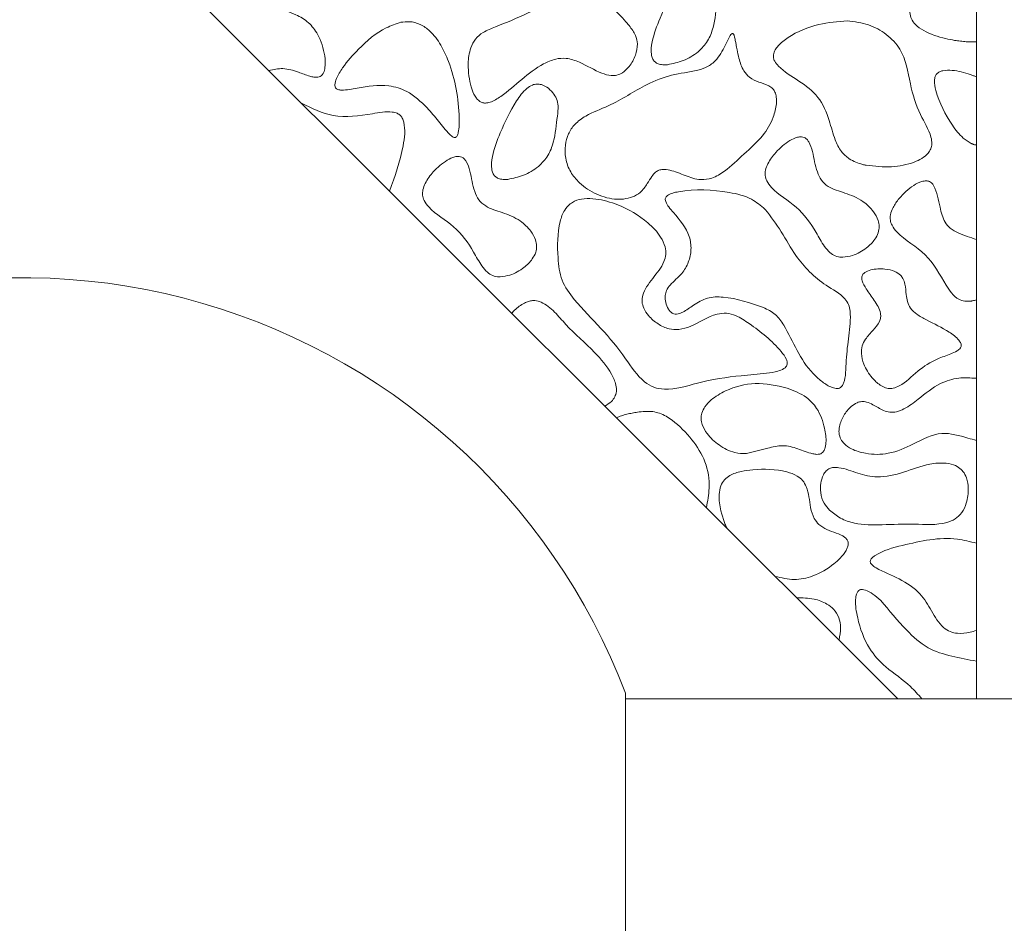
# Model space of a CAD drawing. Units: millimetres. Extents: x 3 to 579, y 6 to 906.
# Drawn here: x 79 to 88, y 717 to 725 of the extents above; entities that cross this region are included whole.
import ezdxf

# ---------------------------------------------------------------- set-up
doc = ezdxf.new("R2010")
doc.units = ezdxf.units.MM
doc.header["$PDMODE"] = 35
doc.layers.add('DIM', color=6, linetype='Continuous')
doc.styles.add('勝泰-2.7', font='simplex.shx', dxfattribs={"height": 2.7, "bigfont": 'chineset.shx'})
doc.dimstyles.new('正常$0', dxfattribs={"dimtxt": 2, "dimasz": 3, "dimexe": 1, "dimexo": 0.625, "dimgap": 0.75, "dimtad": 1, "dimdsep": 46, "dimtxsty": '勝泰-2.7', "dimcen": 2.5, "dimclrd": 6, "dimclre": 6, "dimclrt": 6, "dimadec": 1, "dimazin": 0, "dimtfac": 1, "dimtmove": 0, "dimatfit": 3, "dimfxl": 0, "dimarcsym": 0})

# ---------------------------------------------------------------- blocks, each defined once
blk = doc.blocks.new('*D31')
at = {"layer": 'Defpoints', "color": 0, "ltscale": 10}
for p in [(124.5948, 744.6587), (124.5948, 698.7899), (41.835, 692.919)]:
    blk.add_point(p, dxfattribs=at)
at = {"layer": 'DIM', "color": 6, "lineweight": -2, "ltscale": 10}
for p, q in [((41.835, 693.544), (41.835, 745.6587)), ((124.5948, 699.4149), (124.5948, 745.6587)), ((44.835, 744.6587), (121.5948, 744.6587))]:
    blk.add_line(p, q, dxfattribs=at)
at = {"layer": 'DIM', "color": 6, "ltscale": 10}
for points in [[(44.835, 745.1587), (44.835, 744.1587), (41.835, 744.6587)], [(121.5948, 745.1587), (121.5948, 744.1587), (124.5948, 744.6587)]]:
    blk.add_solid(points, dxfattribs=at)
at = {"layer": 'DIM', "color": 6, "ltscale": 10, "insert": (83.2149, 746.7587), "char_height": 2.7, "attachment_point": 5, "style": '勝泰-2.7'}
blk.add_mtext('165', dxfattribs=at)

msp = doc.modelspace()

# ---------------------------------------------------------------- linework, layer by layer
at = {"color": 7, "linetype": 'Continuous', "lineweight": 15}
for p, q in [((87.5948, 719.2899), (87.5948, 729.6645)), ((79.0948, 727.0745), (86.8935, 719.2899)), ((84.4669, 719.3399), (84.4669, 717.2899)), ((84.4669, 717.2899), (84.4669, 715.2399))]:
    msp.add_line(p, q, dxfattribs=at)
msp.add_arc((79.0948, 717.2899), 5.75, 20.88674, 130.14266, dxfattribs=at)
for points, knots in [([(87.1484, 726.3051), (87.1214, 726.3129), (87.0494, 726.3337), (86.9226, 726.3144), (86.8149, 726.2758), (86.7567, 726.2273), (86.739, 726.201), (86.733, 726.1782), (86.7356, 726.1521), (86.7631, 726.0947), (86.8684, 725.9974), (86.998, 725.8929), (87.0475, 725.7384), (87.0319, 725.6156), (87.0031, 725.5026), (86.9967, 725.4073), (87.0119, 725.3433), (87.0542, 725.2851), (87.1551, 725.2167), (87.2785, 725.176), (87.3735, 725.1587), (87.4003, 725.1538)], [0, 0, 0, 0, 0.045106, 0.120058, 0.201935, 0.226788, 0.240859, 0.252456, 0.264049, 0.282543, 0.353557, 0.49331, 0.541062, 0.608629, 0.689261, 0.730172, 0.761628, 0.793227, 0.843893, 0.955879, 1, 1, 1, 1]), ([(85.1416, 725.7806), (85.1281, 725.7833), (85.101, 725.7886), (85.0546, 725.7766), (84.9862, 725.7311), (84.8829, 725.5875), (84.7835, 725.3818), (84.7068, 725.1776), (84.6911, 725.0517), (84.706, 724.9929), (84.724, 724.9648), (84.7517, 724.9449), (84.7924, 724.9342), (84.8235, 724.9356), (84.8416, 724.9364)], [0, 0, 0, 0, 0.036185, 0.072389, 0.123966, 0.251625, 0.534145, 0.731348, 0.830583, 0.863498, 0.89044, 0.917497, 0.952087, 1, 1, 1, 1]), ([(84.8416, 724.9364), (84.8887, 724.9463), (84.9867, 724.967), (85.1118, 725.041), (85.2053, 725.1448), (85.2642, 725.3008), (85.2754, 725.4522), (85.2952, 725.5817), (85.2802, 725.6548), (85.2432, 725.712), (85.1968, 725.7574), (85.1576, 725.7739), (85.1416, 725.7806)], [0, 0, 0, 0, 0.126538, 0.263334, 0.376162, 0.488657, 0.696117, 0.776295, 0.832414, 0.888358, 0.954398, 1, 1, 1, 1]), ([(84.5736, 725.122), (84.5696, 725.1473), (84.5601, 725.2079), (84.4463, 725.3544), (84.3066, 725.4917), (84.1527, 725.5997), (84.0652, 725.6223), (83.9686, 725.6071), (83.7334, 725.4512), (83.4641, 725.3326), (83.2044, 725.2341), (83.1267, 725.1679), (83.0769, 725.0714), (83.0648, 724.9826), (83.0648, 724.9243), (83.0648, 724.9134)], [0, 0, 0, 0, 0.037075, 0.088661, 0.264857, 0.326843, 0.36062, 0.394568, 0.466572, 0.768219, 0.827855, 0.871065, 0.914468, 0.983943, 1, 1, 1, 1]), ([(81.289, 724.8843), (81.3307, 724.8935), (81.4192, 724.913), (81.5427, 724.875), (81.631, 724.84), (81.6899, 724.8254), (81.7215, 724.823), (81.7468, 724.83), (81.7648, 724.8441), (81.7811, 724.871), (81.7944, 724.9292), (81.787, 725.0478), (81.744, 725.1915), (81.6463, 725.3169), (81.5438, 725.3798), (81.474, 725.4043), (81.4459, 725.4141)], [0, 0, 0, 0, 0.103182, 0.218634, 0.307391, 0.337193, 0.367197, 0.383805, 0.400512, 0.421764, 0.459611, 0.544711, 0.71059, 0.818844, 0.926886, 1, 1, 1, 1]), ([(82.4654, 725.3142), (82.4212, 725.2993), (82.2785, 725.2511), (82.1057, 725.1001), (81.9639, 724.9406), (81.8966, 724.8308), (81.8765, 724.772), (81.8778, 724.7435), (81.8828, 724.7302), (81.8918, 724.7204), (81.91, 724.712), (81.9733, 724.7076), (82.1223, 724.7392), (82.3201, 724.7671), (82.5463, 724.7027), (82.6431, 724.6073), (82.6999, 724.5514)], [0, 0, 0, 0, 0.07961, 0.257313, 0.383177, 0.446117, 0.47777, 0.487396, 0.494476, 0.501607, 0.509673, 0.528297, 0.608806, 0.770602, 0.865588, 1, 1, 1, 1]), ([(82.6999, 724.5514), (82.7342, 724.5127), (82.8027, 724.4353), (82.8712, 724.342), (82.9221, 724.2955), (82.9396, 724.2886), (82.9475, 724.288), (82.9542, 724.2899), (82.9609, 724.2946), (82.9706, 724.3083), (82.9866, 724.3642), (82.9876, 724.5905), (82.9411, 724.8597), (82.8258, 725.1138), (82.741, 725.2288), (82.641, 725.2999), (82.5488, 725.3253), (82.4902, 725.3175), (82.4654, 725.3142)], [0, 0, 0, 0, 0.093144, 0.186214, 0.209636, 0.215236, 0.219815, 0.223682, 0.22754, 0.234339, 0.253569, 0.330862, 0.640293, 0.736469, 0.833195, 0.893886, 0.95505, 1, 1, 1, 1]), ([(86.4434, 725.3261), (86.3585, 725.3199), (86.1738, 725.3062), (85.964, 725.2182), (85.8414, 725.1245), (85.7997, 725.0698), (85.7842, 725.0312), (85.7845, 724.995), (85.7986, 724.9591), (85.867, 724.8799), (86.0124, 724.7951), (86.1993, 724.6578), (86.2832, 724.4557), (86.3234, 724.2859), (86.3813, 724.1657), (86.4672, 724.0867), (86.5492, 724.0554), (86.6018, 724.0433), (86.6122, 724.041)], [0, 0, 0, 0, 0.120686, 0.262744, 0.316452, 0.33814, 0.360036, 0.374308, 0.388574, 0.414061, 0.521117, 0.627498, 0.736322, 0.822247, 0.877664, 0.923041, 0.984895, 1, 1, 1, 1]), ([(86.6122, 724.041), (86.6877, 724.0323), (86.8316, 724.0158), (87.0008, 724.0502), (87.1082, 724.0997), (87.1601, 724.1397), (87.1908, 724.1864), (87.201, 724.2371), (87.1808, 724.3459), (87.0748, 724.5085), (86.9961, 724.7738), (86.9581, 725.0456), (86.7955, 725.2136), (86.632, 725.3046), (86.5077, 725.3188), (86.4434, 725.3261)], [0, 0, 0, 0, 0.107419, 0.204673, 0.239626, 0.274813, 0.296083, 0.317495, 0.346319, 0.45048, 0.587601, 0.739407, 0.824291, 0.908959, 1, 1, 1, 1]), ([(85.4185, 725.2156), (85.4168, 725.2147), (85.4091, 725.2103), (85.3902, 725.1784), (85.3521, 725.1017), (85.3006, 724.9973), (85.2066, 724.9177), (85.0663, 724.8722), (84.8762, 724.8541), (84.6055, 724.7456), (84.3722, 724.5826), (84.1382, 724.5023), (84.0158, 724.4141), (83.9533, 724.3221), (83.9256, 724.2167), (83.9283, 724.0986), (83.9714, 723.9796), (84.0669, 723.8658), (84.208, 723.7756), (84.3494, 723.7354), (84.4305, 723.7393), (84.4493, 723.7402)], [0, 0, 0, 0, 0.002165, 0.00982, 0.039943, 0.100071, 0.137284, 0.174343, 0.263172, 0.350211, 0.497171, 0.579618, 0.625097, 0.663426, 0.701644, 0.745362, 0.793861, 0.840264, 0.90916, 0.97898, 1, 1, 1, 1]), ([(84.4493, 723.7402), (84.4767, 723.7448), (84.5303, 723.7539), (84.6078, 723.8002), (84.658, 723.8707), (84.6962, 723.9354), (84.73, 723.9778), (84.7649, 723.9989), (84.8088, 724.0065), (84.8896, 723.9936), (84.9978, 723.9487), (85.1228, 723.9052), (85.249, 723.9231), (85.3808, 724.0044), (85.5208, 724.1427), (85.6876, 724.2854), (85.782, 724.4456), (85.8124, 724.5674), (85.8139, 724.6441), (85.8032, 724.6905), (85.7794, 724.7261), (85.73, 724.7578), (85.6564, 724.7804), (85.5739, 724.816), (85.5088, 724.8921), (85.4801, 724.9805), (85.4623, 725.0613), (85.4529, 725.1138), (85.4466, 725.1488), (85.4419, 725.1721), (85.4381, 725.1875), (85.435, 725.1978), (85.4319, 725.2055), (85.429, 725.2108), (85.4259, 725.2142), (85.4235, 725.2157), (85.4209, 725.2162), (85.4193, 725.2158), (85.4185, 725.2156)], [0, 0, 0, 0, 0.031638, 0.062004, 0.100438, 0.129176, 0.148611, 0.161753, 0.174878, 0.198774, 0.254215, 0.309683, 0.347193, 0.395931, 0.484137, 0.57298, 0.645888, 0.692939, 0.715268, 0.7333, 0.74655, 0.763348, 0.799195, 0.835076, 0.86414, 0.910949, 0.939803, 0.959155, 0.972041, 0.980617, 0.986359, 0.990252, 0.992944, 0.995798, 0.997087, 0.998172, 0.999039, 1, 1, 1, 1]), ([(87.4003, 725.1538), (87.4175, 725.1512), (87.4519, 725.1462), (87.5016, 725.1418), (87.5493, 725.1393), (87.5796, 725.1398), (87.5948, 725.14)], [0, 0, 0, 0, 0.2670536, 0.5341124, 0.7667862, 1, 1, 1, 1]), ([(83.0648, 724.9134), (83.0707, 724.8456), (83.0791, 724.7498), (83.1262, 724.6515), (83.16, 724.6144), (83.1882, 724.5983), (83.2226, 724.5932), (83.2825, 724.606), (83.3942, 724.6772), (83.5403, 724.8065), (83.6975, 724.93), (83.8361, 724.9902), (83.9492, 724.9991), (84.0905, 724.9498), (84.2114, 724.8731), (84.3275, 724.8377), (84.3918, 724.8409), (84.4493, 724.8676), (84.5096, 724.927), (84.5623, 725.0151), (84.57, 725.0883), (84.5736, 725.122)], [0, 0, 0, 0, 0.098351, 0.139086, 0.156215, 0.170844, 0.1855, 0.205959, 0.258765, 0.375783, 0.492131, 0.548411, 0.593898, 0.654069, 0.762521, 0.802954, 0.828748, 0.854635, 0.893503, 0.950917, 1, 1, 1, 1]), ([(87.54, 724.8492), (87.4866, 724.8652), (87.4065, 724.8893), (87.3112, 724.8891), (87.2648, 724.8744), (87.2399, 724.857), (87.2242, 724.8292), (87.217, 724.7782), (87.2501, 724.6236), (87.3381, 724.4489), (87.4559, 724.2925), (87.5227, 724.2511), (87.5468, 724.2362)], [0, 0, 0, 0, 0.160039, 0.240202, 0.269552, 0.299205, 0.325467, 0.359257, 0.445295, 0.77475, 0.918726, 1, 1, 1, 1]), ([(87.5948, 724.8275), (87.5902, 724.8295), (87.581, 724.8335), (87.5672, 724.839), (87.5536, 724.8443), (87.5445, 724.8476), (87.54, 724.8492)], [0, 0, 0, 0, 0.255375, 0.51075, 0.755335, 1, 1, 1, 1]), ([(83.718, 724.7598), (83.7044, 724.7624), (83.6774, 724.7678), (83.6309, 724.7557), (83.5625, 724.7102), (83.4593, 724.5667), (83.3599, 724.3609), (83.2831, 724.1567), (83.2674, 724.0308), (83.2824, 723.9721), (83.3004, 723.944), (83.3281, 723.9241), (83.3688, 723.9134), (83.3999, 723.9147), (83.418, 723.9155)], [0, 0, 0, 0, 0.036185, 0.072389, 0.123966, 0.251625, 0.534145, 0.731348, 0.830583, 0.863498, 0.89044, 0.917497, 0.952087, 1, 1, 1, 1]), ([(83.418, 723.9155), (83.4651, 723.9255), (83.5631, 723.9461), (83.6882, 724.0202), (83.7816, 724.1239), (83.8406, 724.28), (83.8518, 724.4313), (83.8716, 724.5608), (83.8566, 724.6339), (83.8196, 724.6911), (83.7732, 724.7365), (83.734, 724.753), (83.718, 724.7598)], [0, 0, 0, 0, 0.126538, 0.263334, 0.376163, 0.488657, 0.696117, 0.776295, 0.832414, 0.888358, 0.954398, 1, 1, 1, 1]), ([(82.3652, 723.81), (82.4117, 723.9422), (82.4813, 724.1402), (82.5091, 724.3703), (82.4803, 724.4601), (82.4603, 724.4881), (82.4293, 724.5079), (82.3449, 724.5255), (82.1554, 724.4876), (81.8714, 724.4506), (81.6722, 724.5484), (81.5801, 724.5937)], [0, 0, 0, 0, 0.262512, 0.39327, 0.417123, 0.43661, 0.456163, 0.484207, 0.59456, 0.812488, 1, 1, 1, 1]), ([(86.0612, 724.2885), (86.0529, 724.2909), (86.0326, 724.2969), (85.9865, 724.2891), (85.9038, 724.2498), (85.8119, 724.169), (85.7424, 724.075), (85.7129, 724.002), (85.7088, 723.9484), (85.7258, 723.8936), (85.81, 723.786), (86.0039, 723.6829), (86.1468, 723.4851), (86.2241, 723.3361), (86.2825, 723.2649), (86.3352, 723.2299), (86.3769, 723.2215), (86.3996, 723.2216), (86.4033, 723.2216)], [0, 0, 0, 0, 0.0164143, 0.0401686, 0.0870549, 0.1910246, 0.2708216, 0.3093127, 0.3405251, 0.3718153, 0.4169222, 0.598335, 0.7818063, 0.8738491, 0.9204819, 0.9565684, 0.9928639, 1, 1, 1, 1]), ([(86.4033, 723.2216), (86.4324, 723.2257), (86.5089, 723.2363), (86.6088, 723.2945), (86.6847, 723.3684), (86.7217, 723.4362), (86.7309, 723.4958), (86.718, 723.5619), (86.6723, 723.6431), (86.5741, 723.7358), (86.428, 723.7952), (86.292, 723.8324), (86.2079, 723.905), (86.1736, 723.9853), (86.1436, 724.1009), (86.1302, 724.2057), (86.0848, 724.2743), (86.0687, 724.284), (86.0612, 724.2885)], [0, 0, 0, 0, 0.055882, 0.147125, 0.214729, 0.256866, 0.292462, 0.327972, 0.38364, 0.46809, 0.580883, 0.682205, 0.734608, 0.786866, 0.846072, 0.964442, 0.983446, 1, 1, 1, 1]), ([(87.5468, 724.2362), (87.5488, 724.2352), (87.5528, 724.2334), (87.5589, 724.2308), (87.5651, 724.2284), (87.5731, 724.2257), (87.5829, 724.2228), (87.5908, 724.2213), (87.5948, 724.2205)], [0, 0, 0, 0, 0.1307399, 0.2616047, 0.3923477, 0.5232415, 0.7610468, 1, 1, 1, 1]), ([(83.0084, 724.114), (83.0001, 724.1165), (82.9798, 724.1225), (82.9338, 724.1147), (82.8511, 724.0753), (82.7591, 723.9946), (82.6896, 723.9006), (82.6601, 723.8275), (82.656, 723.774), (82.673, 723.7192), (82.7572, 723.6115), (82.9511, 723.5085), (83.094, 723.3106), (83.1713, 723.1616), (83.2297, 723.0905), (83.2824, 723.0555), (83.3242, 723.047), (83.3468, 723.0472), (83.3505, 723.0472)], [0, 0, 0, 0, 0.016414, 0.040169, 0.087055, 0.191025, 0.270822, 0.309313, 0.340525, 0.371815, 0.416922, 0.598335, 0.781806, 0.873849, 0.920482, 0.956568, 0.992864, 1, 1, 1, 1]), ([(83.3505, 723.0472), (83.3796, 723.0512), (83.4562, 723.0619), (83.556, 723.1201), (83.632, 723.1939), (83.6689, 723.2617), (83.6781, 723.3214), (83.6652, 723.3875), (83.6195, 723.4686), (83.5213, 723.5614), (83.3752, 723.6207), (83.2392, 723.6579), (83.1551, 723.7305), (83.1208, 723.8108), (83.0909, 723.9265), (83.0774, 724.0313), (83.0321, 724.0999), (83.0159, 724.1096), (83.0084, 724.114)], [0, 0, 0, 0, 0.055882, 0.147125, 0.214729, 0.256866, 0.292462, 0.327972, 0.38364, 0.46809, 0.580883, 0.682205, 0.734608, 0.786866, 0.846072, 0.964442, 0.983446, 1, 1, 1, 1]), ([(87.1761, 723.8962), (87.1668, 723.8987), (87.1444, 723.905), (87.0942, 723.8944), (87.0062, 723.849), (86.9184, 723.7674), (86.8537, 723.6741), (86.8267, 723.6075), (86.8244, 723.5519), (86.8429, 723.4973), (86.9379, 723.3807), (87.1636, 723.2681), (87.2811, 723.042), (87.37, 722.9014), (87.4264, 722.8478), (87.4815, 722.8299), (87.509, 722.8294), (87.5182, 722.8293)], [0, 0, 0, 0, 0.018361, 0.044005, 0.095487, 0.207385, 0.26911, 0.312416, 0.343093, 0.373808, 0.420561, 0.627357, 0.837448, 0.892054, 0.947386, 0.982304, 1, 1, 1, 1]), ([(87.5948, 723.3805), (87.5398, 723.3977), (87.4586, 723.4232), (87.3614, 723.474), (87.2982, 723.5512), (87.2726, 723.6542), (87.2489, 723.7654), (87.2283, 723.8414), (87.1977, 723.8837), (87.1827, 723.8924), (87.1761, 723.8962)], [0, 0, 0, 0, 0.24017, 0.354946, 0.45063, 0.645926, 0.786918, 0.928721, 0.968608, 1, 1, 1, 1]), ([(85.713, 723.6484), (85.6738, 723.6812), (85.581, 723.759), (85.3111, 723.8208), (85.0701, 723.8315), (84.8881, 723.7955), (84.8489, 723.7808), (84.8288, 723.7616), (84.8222, 723.7489), (84.8207, 723.7338), (84.8282, 723.7052), (84.8548, 723.6667), (84.9343, 723.5712), (85.035, 723.4563), (85.0574, 723.2906), (85.0328, 723.1756), (84.9682, 723.0641), (84.8821, 722.9991), (84.8315, 722.9311), (84.8172, 722.8762), (84.8241, 722.8181), (84.843, 722.7692), (84.8668, 722.7373), (84.8869, 722.7212), (84.9105, 722.7141), (84.9424, 722.7166), (84.9996, 722.7414), (85.0788, 722.8001), (85.1937, 722.869), (85.417, 722.872), (85.5788, 722.8154), (85.6961, 722.7743)], [0, 0, 0, 0, 0.050704, 0.120166, 0.271503, 0.289138, 0.306934, 0.312381, 0.316668, 0.320966, 0.327281, 0.345884, 0.367203, 0.453023, 0.491773, 0.530501, 0.569437, 0.618199, 0.63755, 0.653263, 0.673877, 0.695272, 0.705138, 0.713557, 0.720645, 0.729351, 0.745001, 0.782379, 0.828815, 0.875945, 1, 1, 1, 1]), ([(85.8887, 722.2382), (85.8931, 722.2425), (85.9019, 722.2511), (85.9088, 722.268), (85.9092, 722.2892), (85.8956, 722.3304), (85.7942, 722.4614), (85.6364, 722.5881), (85.468, 722.6995), (85.3674, 722.7291), (85.2221, 722.7093), (85.0967, 722.6186), (84.9496, 722.5741), (84.8473, 722.581), (84.7533, 722.6254), (84.6765, 722.6912), (84.6301, 722.7613), (84.611, 722.8251), (84.6184, 722.8927), (84.6699, 722.9903), (84.7493, 723.0784), (84.8108, 723.1745), (84.8305, 723.2469), (84.8215, 723.3245), (84.7722, 723.4262), (84.6363, 723.5674), (84.4357, 723.6835), (84.2356, 723.7424), (84.1041, 723.7472), (84.0248, 723.7307), (83.9878, 723.7066), (83.975, 723.6983)], [0, 0, 0, 0, 0.005661, 0.011374, 0.0164, 0.025097, 0.051023, 0.168332, 0.211927, 0.23774, 0.263785, 0.344931, 0.377752, 0.404566, 0.43815, 0.472558, 0.497376, 0.515279, 0.533319, 0.558935, 0.616265, 0.643491, 0.664057, 0.684656, 0.714595, 0.767429, 0.864163, 0.926737, 0.959078, 0.985949, 1, 1, 1, 1]), ([(83.975, 723.6983), (83.957, 723.6803), (83.9132, 723.6364), (83.8598, 723.4701), (83.8573, 723.2584), (83.8877, 723.0118), (84.0364, 722.801), (84.254, 722.5942), (84.4554, 722.3438), (84.5862, 722.1419), (84.7171, 722.0581), (84.8824, 722.0339), (85.1389, 722.1171), (85.4413, 722.1665), (85.6837, 722.1809), (85.8101, 722.202), (85.8661, 722.2211), (85.8848, 722.2352), (85.8887, 722.2382)], [0, 0, 0, 0, 0.0238608, 0.0581643, 0.1608912, 0.2243663, 0.2888328, 0.3994424, 0.5096987, 0.5936096, 0.6236075, 0.653761, 0.7483239, 0.8736591, 0.9450136, 0.9777914, 0.9953856, 1, 1, 1, 1]), ([(85.6961, 722.7743), (85.7331, 722.7564), (85.8075, 722.7204), (85.9061, 722.5812), (85.9892, 722.3912), (86.0987, 722.2178), (86.211, 722.1179), (86.2797, 722.0708), (86.3341, 722.0521), (86.3645, 722.053), (86.3826, 722.0607), (86.399, 722.0768), (86.4207, 722.1199), (86.4312, 722.1988), (86.4341, 722.3401), (86.4571, 722.5221), (86.4781, 722.6883), (86.4593, 722.8018), (86.3946, 722.8934), (86.1987, 722.9927), (85.9978, 723.1937), (85.8616, 723.4511), (85.7624, 723.5828), (85.713, 723.6484)], [0, 0, 0, 0, 0.041529, 0.083326, 0.170134, 0.255785, 0.289758, 0.323627, 0.340647, 0.347456, 0.354337, 0.360184, 0.370705, 0.402986, 0.440526, 0.51585, 0.59077, 0.611169, 0.631744, 0.702609, 0.831326, 0.915993, 1, 1, 1, 1]), ([(86.9172, 723.0629), (86.901, 723.0748), (86.8603, 723.1047), (86.7671, 723.1218), (86.6745, 723.1184), (86.6083, 723.0938), (86.5835, 723.072), (86.5742, 723.0555), (86.5711, 723.0349), (86.579, 722.994), (86.62, 722.9268), (86.6848, 722.8387), (86.7389, 722.7532), (86.7434, 722.6842), (86.7246, 722.63), (86.6719, 722.5692), (86.6103, 722.5051), (86.5715, 722.4328), (86.5656, 722.3542), (86.592, 722.2535), (86.6517, 722.1569), (86.7236, 722.0889), (86.7807, 722.058), (86.8223, 722.0504), (86.8449, 722.0539), (86.8532, 722.0552)], [0, 0, 0, 0, 0.0369021, 0.0926332, 0.170567, 0.2071903, 0.220276, 0.2309304, 0.241587, 0.2581849, 0.3068218, 0.3849364, 0.4637569, 0.4870481, 0.5103677, 0.568001, 0.6338566, 0.675268, 0.7169214, 0.7763904, 0.8654338, 0.9236628, 0.9577515, 0.9845704, 1, 1, 1, 1]), ([(86.8532, 722.0552), (86.8709, 722.0614), (86.9553, 722.0912), (87.0646, 722.2145), (87.2211, 722.3103), (87.3462, 722.353), (87.4103, 722.3805), (87.4395, 722.3998), (87.4528, 722.413), (87.4595, 722.4273), (87.4605, 722.4415), (87.4542, 722.461), (87.4224, 722.5049), (87.3213, 722.5815), (87.1869, 722.6431), (87.0673, 722.7074), (87.0068, 722.7626), (86.9769, 722.8253), (86.9675, 722.8992), (86.9621, 722.9693), (86.9443, 723.0299), (86.925, 723.0534), (86.9172, 723.0629)], [0, 0, 0, 0, 0.034855, 0.165541, 0.295682, 0.372981, 0.411677, 0.42482, 0.438056, 0.445919, 0.453825, 0.463765, 0.483394, 0.553621, 0.696258, 0.758718, 0.805957, 0.845796, 0.885113, 0.943826, 0.977287, 1, 1, 1, 1]), ([(87.5182, 722.8293), (87.5217, 722.8294), (87.5286, 722.8297), (87.539, 722.8306), (87.5493, 722.832), (87.5621, 722.8342), (87.5773, 722.8375), (87.589, 722.8409), (87.5948, 722.8426)], [0, 0, 0, 0, 0.133255, 0.266786, 0.40003, 0.533473, 0.766363, 1, 1, 1, 1]), ([(83.6386, 722.8353), (83.6262, 722.8335), (83.601, 722.8298), (83.5609, 722.8127), (83.5192, 722.7866), (83.4822, 722.7552), (83.4615, 722.7329), (83.4532, 722.724)], [0, 0, 0, 0, 0.168789, 0.344856, 0.586765, 0.83481, 1, 1, 1, 1]), ([(84.2833, 721.8954), (84.3039, 721.9085), (84.3385, 721.9304), (84.3741, 721.9766), (84.3893, 722.0279), (84.3817, 722.0997), (84.3258, 722.2254), (84.1705, 722.4068), (83.978, 722.5683), (83.8383, 722.7358), (83.7465, 722.8148), (83.6719, 722.8362), (83.6459, 722.8355), (83.6386, 722.8353)], [0, 0, 0, 0, 0.055473, 0.09282, 0.130497, 0.174697, 0.254726, 0.440825, 0.714279, 0.826852, 0.940662, 0.983268, 1, 1, 1, 1]), ([(87.5948, 722.1437), (87.5417, 722.1476), (87.4322, 722.1555), (87.2461, 722.0961), (87.0995, 721.9758), (86.9756, 721.8802), (86.8872, 721.8435), (86.8227, 721.8377), (86.7499, 721.8612), (86.6867, 721.9031), (86.6226, 721.9327), (86.5731, 721.9391), (86.5243, 721.9258), (86.4659, 721.8863), (86.4084, 721.8142), (86.3735, 721.731), (86.3667, 721.6563), (86.3825, 721.6022), (86.4207, 721.5524), (86.4943, 721.5029), (86.6284, 721.4645), (86.8256, 721.4623), (87.0418, 721.5606), (87.2722, 721.6864), (87.4688, 721.624), (87.5697, 721.5978), (87.5948, 721.5912)], [0, 0, 0, 0, 0.055821, 0.115291, 0.200463, 0.254744, 0.27969, 0.30059, 0.321545, 0.358977, 0.380603, 0.395559, 0.410559, 0.432957, 0.468897, 0.506469, 0.526619, 0.546986, 0.564337, 0.591896, 0.63902, 0.710101, 0.79421, 0.889305, 0.972477, 1, 1, 1, 1]), ([(85.9088, 722.0561), (85.814, 722.0784), (85.6292, 722.1218), (85.3916, 722.0565), (85.2459, 721.9689), (85.1766, 721.8976), (85.1454, 721.8385), (85.1383, 721.7825), (85.1523, 721.7183), (85.2015, 721.6329), (85.2993, 721.5438), (85.4229, 721.4767), (85.5103, 721.474), (85.5455, 721.473)], [0, 0, 0, 0, 0.197554, 0.385076, 0.487767, 0.544652, 0.587298, 0.622886, 0.658343, 0.720516, 0.82204, 0.928222, 1, 1, 1, 1]), ([(85.5455, 721.473), (85.6083, 721.489), (85.7144, 721.5162), (85.8684, 721.5553), (86.005, 721.519), (86.1012, 721.4773), (86.1684, 721.4653), (86.1959, 721.4671), (86.2157, 721.4756), (86.232, 721.4916), (86.2478, 721.5231), (86.2587, 721.5945), (86.2427, 721.7199), (86.1902, 721.8651), (86.0705, 721.9945), (85.9686, 722.0333), (85.9088, 722.0561)], [0, 0, 0, 0, 0.135998, 0.230024, 0.325144, 0.423233, 0.449328, 0.466804, 0.480073, 0.493342, 0.51372, 0.552383, 0.642065, 0.775399, 0.868246, 1, 1, 1, 1]), ([(84.7102, 721.8469), (84.6874, 721.8483), (84.6415, 721.8511), (84.5798, 721.8434), (84.5253, 721.8345), (84.4783, 721.8239), (84.4316, 721.8107), (84.4014, 721.7986), (84.3863, 721.7926)], [0, 0, 0, 0, 0.205745, 0.416222, 0.560797, 0.705796, 0.852474, 1, 1, 1, 1]), ([(85.1881, 720.9923), (85.199, 721.0496), (85.2249, 721.1847), (85.1908, 721.4029), (85.0616, 721.6072), (84.9191, 721.7512), (84.7925, 721.8297), (84.7303, 721.8427), (84.7102, 721.8469)], [0, 0, 0, 0, 0.161885, 0.381882, 0.593915, 0.823927, 0.943026, 1, 1, 1, 1]), ([(87.4598, 721.3314), (87.4433, 721.3441), (87.404, 721.3743), (87.3047, 721.3946), (87.1446, 721.3818), (86.9497, 721.3036), (86.7311, 721.25), (86.5356, 721.2939), (86.4116, 721.3458), (86.3247, 721.3522), (86.285, 721.3433), (86.2523, 721.3199), (86.223, 721.2746), (86.2041, 721.2075), (86.202, 721.1197), (86.2297, 721.0344), (86.2685, 720.9897), (86.2852, 720.9705)], [0, 0, 0, 0, 0.03783, 0.090279, 0.181021, 0.329909, 0.476071, 0.584611, 0.692025, 0.721429, 0.743328, 0.765393, 0.793442, 0.840886, 0.891726, 0.953483, 1, 1, 1, 1]), ([(86.4434, 720.7039), (86.4361, 720.712), (86.4095, 720.7418), (86.3164, 720.7756), (86.2104, 720.8119), (86.1389, 720.9041), (86.1068, 721.0213), (86.1008, 721.1414), (86.0491, 721.2354), (85.989, 721.2834), (85.8404, 721.3354), (85.6669, 721.3377), (85.4969, 721.3179), (85.4089, 721.2891), (85.3467, 721.2428), (85.31, 721.1832), (85.3046, 721.1357), (85.3015, 721.1088)], [0, 0, 0, 0, 0.0202905, 0.074533, 0.1818429, 0.2244, 0.2882886, 0.4076819, 0.4468382, 0.4860498, 0.5494693, 0.7395407, 0.8057424, 0.8723659, 0.9108463, 0.9496263, 1, 1, 1, 1]), ([(86.2852, 720.9705), (86.3162, 720.9448), (86.3816, 720.8905), (86.5435, 720.8373), (86.7682, 720.8379), (87.0402, 720.8515), (87.2645, 720.8313), (87.4067, 720.8873), (87.4704, 720.9476), (87.5129, 721.0432), (87.5274, 721.1513), (87.5119, 721.2486), (87.4848, 721.3044), (87.4649, 721.3259), (87.4598, 721.3314)], [0, 0, 0, 0, 0.072904, 0.153596, 0.303613, 0.478218, 0.653371, 0.702339, 0.75175, 0.808721, 0.889549, 0.946843, 0.986226, 1, 1, 1, 1]), ([(85.3689, 720.8118), (85.3636, 720.8241), (85.3531, 720.8487), (85.3395, 720.8864), (85.3273, 720.9247), (85.3143, 720.974), (85.302, 721.0352), (85.3017, 721.0842), (85.3015, 721.1088)], [0, 0, 0, 0, 0.130602, 0.26145, 0.392054, 0.522943, 0.759401, 1, 1, 1, 1]), ([(85.8017, 720.3798), (85.8576, 720.3664), (85.9688, 720.3398), (86.1557, 720.3794), (86.2902, 720.4593), (86.3844, 720.5437), (86.4262, 720.5942), (86.4481, 720.6401), (86.4539, 720.6687), (86.4504, 720.6908), (86.4453, 720.7004), (86.4434, 720.7039)], [0, 0, 0, 0, 0.208969, 0.415412, 0.682179, 0.774339, 0.880033, 0.919893, 0.960082, 0.985271, 1, 1, 1, 1]), ([(87.5948, 720.6753), (87.5383, 720.6895), (87.3212, 720.7442), (87.0112, 720.6755), (86.7543, 720.611), (86.67, 720.5504), (86.6555, 720.535), (86.6488, 720.5199), (86.648, 720.5085), (86.6521, 720.4962), (86.668, 720.476), (86.7518, 720.4235), (86.9085, 720.3649), (87.0926, 720.2442), (87.1956, 720.0734), (87.2673, 719.9438), (87.3581, 719.8843), (87.4403, 719.8674), (87.5215, 719.8745), (87.5759, 719.8928), (87.5948, 719.8992)], [0, 0, 0, 0, 0.078695, 0.302279, 0.4202, 0.431665, 0.443212, 0.448449, 0.453734, 0.458406, 0.465778, 0.488092, 0.591019, 0.694826, 0.777843, 0.860551, 0.891305, 0.922037, 0.972922, 1, 1, 1, 1]), ([(86.7418, 720.1661), (86.7186, 720.1854), (86.6763, 720.2208), (86.6207, 720.254), (86.5824, 720.2641), (86.5625, 720.2627), (86.5478, 720.2558), (86.5347, 720.2423), (86.5218, 720.2154), (86.511, 720.1355), (86.5405, 719.9683), (86.6138, 719.75), (86.7965, 719.5524), (86.9808, 719.4353), (87.075, 719.3272), (87.1075, 719.2899)], [0, 0, 0, 0, 0.063895, 0.116825, 0.135205, 0.146732, 0.158342, 0.168653, 0.185926, 0.220443, 0.337087, 0.541761, 0.697643, 0.895857, 1, 1, 1, 1]), ([(86.3702, 719.8123), (86.3772, 719.8493), (86.3899, 719.9154), (86.3729, 720.0128), (86.3277, 720.0868), (86.2508, 720.1457), (86.1378, 720.1866), (86.045, 720.188), (85.993, 720.1888)], [0, 0, 0, 0, 0.174573, 0.312255, 0.451222, 0.568651, 0.758717, 1, 1, 1, 1]), ([(87.5948, 719.6238), (87.5214, 719.6377), (87.3747, 719.6654), (87.1477, 719.7322), (86.9432, 719.9236), (86.8164, 720.0763), (86.7418, 720.1661)], [0, 0, 0, 0, 0.214723, 0.429039, 0.664491, 1, 1, 1, 1])]:
    msp.add_open_spline(points, degree=3, knots=knots, dxfattribs=at)
msp.add_open_spline([(104.0948, 719.2899), (84.4669, 719.2899)], degree=1, dxfattribs=at)

# ---------------------------------------------------------------- dimensions: what is measured, and where the dimension line sits
at = {"layer": 'DIM', "ltscale": 10}
dim = msp.add_linear_dim(base=(124.5948, 744.6587), p1=(41.835, 692.919), p2=(124.5948, 698.7899), text='165', dimstyle='正常$0', dxfattribs=at)
dim.commit()
dim.dimension.update_dxf_attribs({"geometry": '*D31', "text_midpoint": (83.2149, 746.7587)})

doc.saveas('drawing.dxf')
